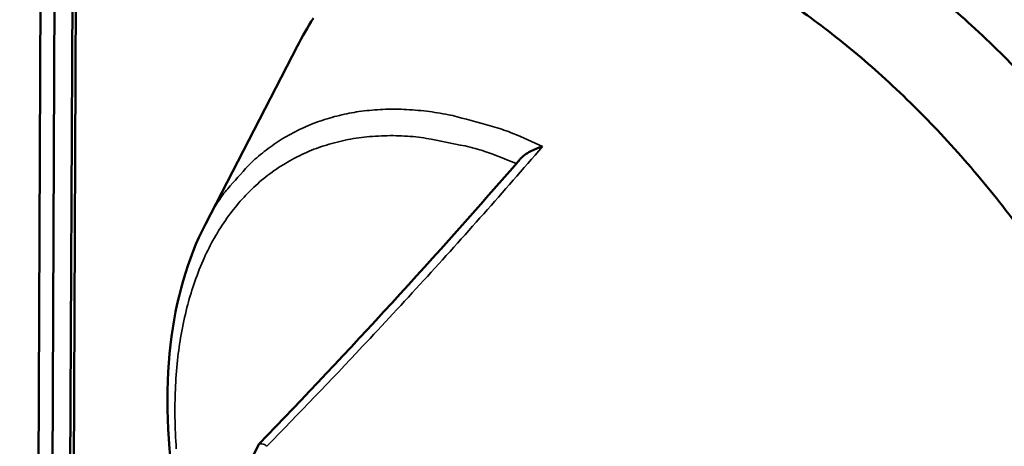
# Model space of a CAD drawing. Units: millimetres. Extents: x 65 to 5840, y 100 to 4100.
# Drawn here: x 5110 to 5139, y 3343 to 3355 of the extents above; entities that cross this region are included whole.
import ezdxf

# ---------------------------------------------------------------- set-up
doc = ezdxf.new("R2010")
doc.units = ezdxf.units.MM
doc.header["$LTSCALE"] = 20
doc.layers.add('Visible (ISO)', color=7, linetype='Continuous', lineweight=50)
doc.layers.add('Visible Narrow (ISO)', color=7, linetype='Continuous', lineweight=35)

msp = doc.modelspace()

# ---------------------------------------------------------------- linework, layer by layer
at = {"layer": 'Visible (ISO)'}
for p, q in [((5111.025, 3408.048), (5110.185, 3216.102)), ((5111.446, 3407.688), (5110.59, 3215.728)), ((5111.632, 3333.055), (5111.972, 3407.387)), ((5112.076, 3407.447), (5111.735, 3333.138)), ((5115.652, 3349.055), (5118.368, 3354.301)), ((5117.033, 3342.19), (5117.232, 3342.586))]:
    msp.add_line(p, q, dxfattribs=at)
at = {"layer": 'Visible (ISO)', "flags": 128}
for points in [[(5137.39, 3355.612, -0.010813), (5138.207, 3354.9, -0.009644), (5139.057, 3354.095, -0.009974), (5139.847, 3353.285, -0.009149)], [(5139.585, 3348.98, 0.008775), (5138.843, 3349.935, 0.00929), (5138.096, 3350.828, 0.00907), (5137.298, 3351.714, 0.009877), (5136.513, 3352.521, 0.009554), (5135.67, 3353.324, 0.010698), (5134.86, 3354.035, 0.010256), (5133.984, 3354.741, 0.011794), (5133.159, 3355.348, 0.011215)], [(5118.83, 3355.114, 0.023951), (5118.368, 3354.301)]]:
    msp.add_lwpolyline(points, format="xyb", dxfattribs=at)
at = {"layer": 'Visible (ISO)'}
for points, knots in [([(5125.577, 3351.337), (5125.575, 3351.336), (5125.574, 3351.336), (5125.444, 3351.299), (5125.322, 3351.251), (5125.101, 3351.133), (5125.008, 3351.065), (5124.933, 3350.986), (5124.927, 3350.978), (5124.92, 3350.971)], [-0.1752672, -0.1752672, -0.1752672, -0.1752672, -0.1746934, -0.1746934, -0.125362, -0.125362, -0.0742836, -0.0742836, -0.0691485, -0.0691485, -0.0691485, -0.0691485]), ([(5115.622, 3337.568), (5115.248, 3338.715), (5114.965, 3339.862), (5114.522, 3342.561), (5114.467, 3344.11), (5114.777, 3346.822), (5115.122, 3348.033), (5115.652, 3349.055)], [0.236479, 0.236479, 0.236479, 0.236479, 0.748285, 0.748285, 1.4852, 1.4852, 2.180568, 2.180568, 2.180568, 2.180568])]:
    msp.add_open_spline(points, degree=3, knots=knots, dxfattribs=at)
msp.add_open_spline([(5117.232, 3342.586), (5119.889, 3345.334), (5122.455, 3348.128), (5124.92, 3350.971)], degree=3, dxfattribs=at)
at = {"layer": 'Visible Narrow (ISO)', "flags": 128}
for points in [[(5125.577, 3351.337, 0.01618), (5124.703, 3351.726, 0.027632), (5124.173, 3351.908, 0.003679), (5123.061, 3352.215, 0.016167), (5122.805, 3352.275, 0.019641), (5122.168, 3352.376, 0.018583), (5121.49, 3352.431, 0.02217), (5120.88, 3352.431, 0.021208), (5120.246, 3352.375, 0.024327), (5119.671, 3352.272, 0.023641), (5119.091, 3352.109, 0.025538), (5118.557, 3351.9, 0.025282), (5118.041, 3351.636, 0.025373), (5117.556, 3351.321, 0.025609), (5117.11, 3350.962, 0.023859), (5116.914, 3350.77, 0.007249), (5116.31, 3350.098, 0.038781), (5116.031, 3349.724, 0.023538), (5115.652, 3349.055)], [(5114.796, 3342.441, -0.012893), (5114.756, 3343.369, -0.015686), (5114.768, 3344.185, -0.014666), (5114.833, 3345.056, -0.018199), (5114.94, 3345.807, -0.016985), (5115.11, 3346.602, -0.0212), (5115.31, 3347.278, -0.019884), (5115.582, 3347.98, -0.024431), (5115.875, 3348.573, -0.023206), (5116.241, 3349.166, -0.02728), (5116.626, 3349.667, -0.026404), (5117.077, 3350.139, -0.028848), (5117.551, 3350.538, -0.028534), (5118.073, 3350.883, -0.028444), (5118.633, 3351.167, -0.028767), (5119.215, 3351.383, -0.026187), (5119.852, 3351.542, -0.027062), (5120.481, 3351.63, -0.022947), (5121.184, 3351.658, -0.024155), (5121.851, 3351.621, -0.019646), (5122.157, 3351.577, -0.005231), (5123.299, 3351.354, -0.032501), (5123.877, 3351.196, -0.019585), (5124.802, 3350.835)], [(5117.459, 3342.517, 0.086172), (5117.392, 3342.566, 0.086172), (5117.312, 3342.59, 0.041379), (5117.272, 3342.591, 0.041379), (5117.232, 3342.586)]]:
    msp.add_lwpolyline(points, format="xyb", dxfattribs=at)
at = {"layer": 'Visible Narrow (ISO)'}
msp.add_open_spline([(5117.459, 3342.517), (5118.41, 3343.489), (5119.347, 3344.466), (5121.485, 3346.742), (5122.676, 3348.045), (5123.845, 3349.36), (5124.428, 3350.016), (5125.005, 3350.675), (5125.577, 3351.337)], degree=3, knots=[-2.780184, -2.780184, -2.780184, -2.780184, -2.217518, -2.217518, -1.478345, -1.478345, -1.478345, -1.109378, -1.109378, -1.109378, -1.109378], dxfattribs=at)

doc.saveas('drawing.dxf')
